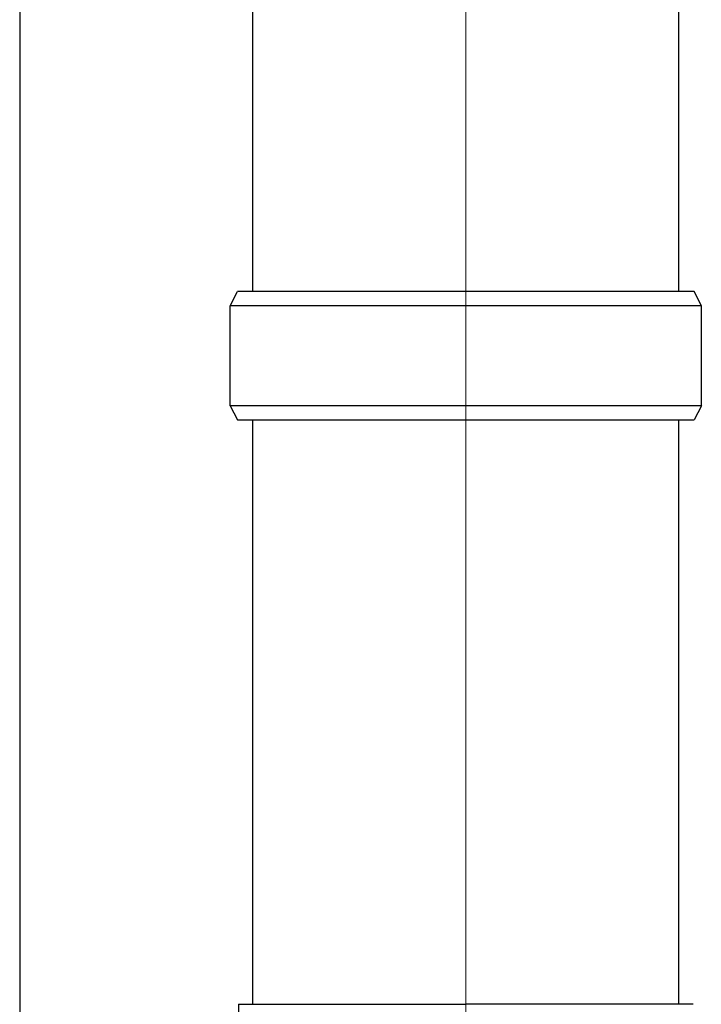
# Model space of a CAD drawing. Units: millimetres. Extents: x 0 to 50460, y 0 to 35640.
# Drawn here: x 2840 to 2936, y 6517 to 6655 of the extents above; entities that cross this region are included whole.
import ezdxf

# ---------------------------------------------------------------- set-up
doc = ezdxf.new("R2010")
doc.units = ezdxf.units.MM
doc.linetypes.add('YCENTER_1', pattern=[13, 10, -1, 1, -1])
for name, color, linetype, lineweight in [('YKK_12', 2, 'Continuous', 13), ('YKK_13', 4, 'Continuous', 30), ('YKK_A1', 4, 'Continuous', 30)]:
    doc.layers.add(name, color=color, linetype=linetype, lineweight=lineweight)

msp = doc.modelspace()

# ---------------------------------------------------------------- linework, layer by layer
at = {"layer": 'YKK_12', "linetype": 'YCENTER_1', "ltscale": 20}
msp.add_line((2902.54, 5715.26), (2902.54, 8540.82), dxfattribs=at)
at = {"layer": 'YKK_13'}
for p, q in [((2872.69, 6616.78), (2872.69, 7474.78)), ((2932.39, 6616.78), (2932.39, 7474.78)), ((2872.69, 6516.96), (2872.69, 6598.78)), ((2932.39, 6516.96), (2932.39, 6598.78)), ((2870.69, 6516.96), (2871.04, 6496.96)), ((2870.69, 6516.96), (2871.79, 6516.96)), ((2871.79, 6516.96), (2902.54, 6516.96)), ((2933.29, 6516.96), (2902.54, 6516.96)), ((2934.39, 6516.96), (2933.29, 6516.96))]:
    msp.add_line(p, q, dxfattribs=at)
at = {"layer": 'YKK_13', "ltscale": 25}
for p, q in [((2869.54, 6614.78), (2870.54, 6616.78)), ((2934.54, 6616.78), (2870.54, 6616.78)), ((2935.54, 6614.78), (2934.54, 6616.78)), ((2869.54, 6600.78), (2869.54, 6614.78)), ((2935.54, 6614.78), (2869.54, 6614.78)), ((2935.54, 6600.78), (2935.54, 6614.78)), ((2869.54, 6600.78), (2870.54, 6598.78)), ((2935.54, 6600.78), (2869.54, 6600.78)), ((2935.54, 6600.78), (2934.54, 6598.78)), ((2870.54, 6598.78), (2934.54, 6598.78))]:
    msp.add_line(p, q, dxfattribs=at)
at = {"layer": 'YKK_A1'}
msp.add_line((2840.04, 8571.78), (2840.04, 5881.78), dxfattribs=at)

doc.saveas('drawing.dxf')
